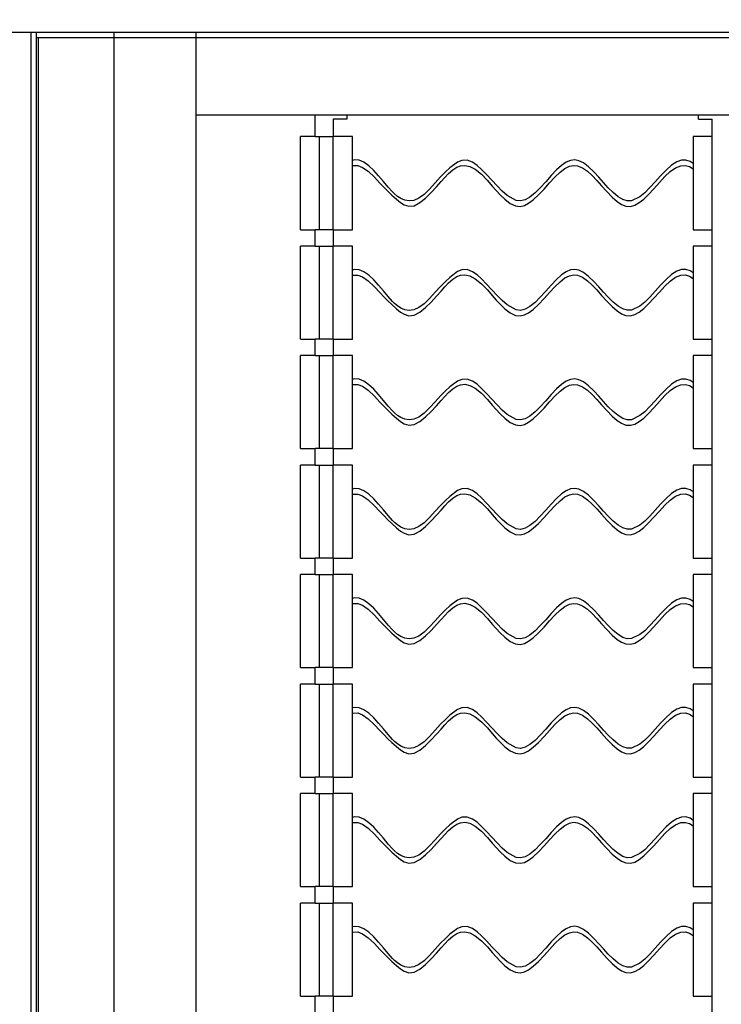
# Model space of a CAD drawing. Extents: x 16 to 259, y 76 to 192.
# Drawn here: x 213 to 219, y 124 to 133 of the extents above; entities that cross this region are included whole.
import ezdxf

# ---------------------------------------------------------------- set-up
doc = ezdxf.new("R2010")
doc.units = 0
doc.header["$LTSCALE"] = 4
doc.header["$MEASUREMENT"] = 0
doc.layers.get('0').update_dxf_attribs({"linetype": 'CONTINUOUS'})
doc.layers.get('Defpoints').update_dxf_attribs({"linetype": 'CONTINUOUS'})
doc.styles.get("Standard").update_dxf_attribs({"font": 'TXT.shx', "height": 1.6})
doc.dimstyles.new('MOD', dxfattribs={"dimscale": 1.5, "dimtxt": 1.2, "dimasz": 2, "dimexe": 0.75, "dimexo": 0.5, "dimgap": 0.09, "dimtad": 0, "dimtih": 1, "dimtoh": 1, "dimzin": 0, "dimdsep": 46, "dimtxsty": 'Standard', "dimcen": 0.09, "dimadec": 0, "dimazin": 0, "dimtfac": 1, "dimtofl": 0, "dimtmove": 0, "dimatfit": 3, "dimfxl": 0, "dimtolj": 1, "dimtzin": 0, "dimarcsym": 0})

# ---------------------------------------------------------------- blocks, each defined once
blk = doc.blocks.new('*D11')
at = {"color": 0, "lineweight": -2}
for p, q in [((212.8361, 133.8391), (212.8361, 143.1986)), ((229.7514, 133.8391), (229.7514, 143.1986)), ((215.8361, 142.0736), (226.7514, 142.0736)), ((229.7514, 142.0736), (238.0611, 142.0736))]:
    blk.add_line(p, q, dxfattribs=at)
at = {"color": 0}
for points in [[(215.8361, 142.5736), (215.8361, 141.5736), (212.8361, 142.0736)], [(226.7514, 142.5736), (226.7514, 141.5736), (229.7514, 142.0736)]]:
    blk.add_solid(points, dxfattribs=at)
at = {"layer": 'Defpoints', "color": 0}
for p in [(229.7514, 142.0736), (212.8361, 133.0891), (229.7514, 133.0891)]:
    blk.add_point(p, dxfattribs=at)
at = {"color": 0, "insert": (242.7294, 142.0736), "char_height": 1.6, "attachment_point": 5}
blk.add_mtext('\\A1;DIM "J"', dxfattribs=at)
blk = doc.blocks.new('*D15')
at = {"color": 0, "lineweight": -2}
for p, q in [((206.731, 138.9628), (206.731, 143.1986)), ((212.8361, 133.8889), (212.8361, 143.1986)), ((203.731, 142.0736), (197.108, 142.0736)), ((215.8361, 142.0736), (218.8361, 142.0736))]:
    blk.add_line(p, q, dxfattribs=at)
at = {"color": 0}
for points in [[(203.731, 142.5736), (203.731, 141.5736), (206.731, 142.0736)], [(215.8361, 142.5736), (215.8361, 141.5736), (212.8361, 142.0736)]]:
    blk.add_solid(points, dxfattribs=at)
at = {"layer": 'Defpoints', "color": 0}
for p in [(206.731, 142.0736), (206.731, 138.2128), (212.8361, 133.1389)]:
    blk.add_point(p, dxfattribs=at)
at = {"color": 0, "insert": (192.4397, 142.0736), "char_height": 1.6, "attachment_point": 5}
blk.add_mtext('\\A1;DIM "L"', dxfattribs=at)

msp = doc.modelspace()

# ---------------------------------------------------------------- linework, layer by layer
at = {"color": 7, "linetype": 'Continuous'}
for p, q in [((206.7577, 133.1389), (212.8361, 133.1389)), ((212.7863, 133.1389), (212.7863, 115.2451)), ((212.8361, 133.1389), (229.7514, 133.1389)), ((212.8361, 133.1389), (212.8361, 133.0891)), ((212.8361, 133.0891), (229.7514, 133.0891)), ((212.8361, 133.0891), (212.8361, 115.2451)), ((212.8591, 117.2381), (212.8591, 133.0891)), ((213.5544, 115.2444), (213.5544, 133.1345)), ((214.3103, 115.2444), (214.3103, 133.1345)), ((214.3103, 132.3785), (227.5308, 132.3785)), ((215.4039, 132.177), (215.4039, 132.3785)), ((215.6961, 132.3382), (215.5702, 132.3382)), ((215.5702, 132.3382), (215.5702, 132.177)), ((215.6961, 132.3785), (215.6961, 132.3382)), ((218.9315, 132.3382), (218.9315, 132.3785)), ((218.9315, 132.3382), (219.0575, 132.3382)), ((219.0575, 116.0406), (219.0575, 132.3382)), ((215.2678, 131.4253), (215.2678, 132.177)), ((215.4039, 132.177), (215.2678, 132.177)), ((215.4039, 132.177), (215.5702, 132.177)), ((215.4442, 131.3873), (215.4442, 132.177)), ((215.5702, 131.3873), (215.5702, 132.177)), ((215.7465, 132.177), (215.5702, 132.177)), ((215.7465, 131.4253), (215.7465, 132.177)), ((218.8811, 132.177), (218.8811, 131.3203)), ((219.0575, 132.177), (218.8811, 132.177)), ((215.2678, 131.3203), (215.2678, 131.4253)), ((215.4442, 131.3203), (215.4442, 131.3873)), ((215.5702, 131.3203), (215.5702, 131.3873)), ((215.7465, 131.3203), (215.7465, 131.4253)), ((215.2678, 131.3203), (215.4039, 131.3203)), ((215.5702, 131.3203), (215.4039, 131.3203)), ((215.4039, 131.1691), (215.4039, 131.3203)), ((215.5702, 131.3203), (215.7465, 131.3203)), ((215.5702, 131.3203), (215.5702, 131.1691)), ((218.8811, 131.3203), (219.0575, 131.3203)), ((215.4039, 131.1691), (215.2678, 131.1691)), ((215.2678, 130.4174), (215.2678, 131.1691)), ((215.4039, 131.1691), (215.5702, 131.1691)), ((215.4442, 130.3794), (215.4442, 131.1691)), ((215.7465, 131.1691), (215.5702, 131.1691)), ((215.5702, 130.3794), (215.5702, 131.1691)), ((215.7465, 130.4174), (215.7465, 131.1691)), ((219.0575, 131.1691), (218.8811, 131.1691)), ((218.8811, 131.1691), (218.8811, 130.3124)), ((215.2678, 130.3124), (215.2678, 130.4174)), ((215.4442, 130.3124), (215.4442, 130.3794)), ((215.5702, 130.3124), (215.5702, 130.3794)), ((215.7465, 130.3124), (215.7465, 130.4174)), ((215.2678, 130.3124), (215.4039, 130.3124)), ((215.5702, 130.3124), (215.4039, 130.3124)), ((215.4039, 130.1612), (215.4039, 130.3124)), ((215.5702, 130.3124), (215.7465, 130.3124)), ((215.5702, 130.3124), (215.5702, 130.1612)), ((218.8811, 130.3124), (219.0575, 130.3124)), ((215.2678, 129.4096), (215.2678, 130.1612)), ((215.4039, 130.1612), (215.2678, 130.1612)), ((215.4039, 130.1612), (215.5702, 130.1612)), ((215.4442, 129.3715), (215.4442, 130.1612)), ((215.5702, 129.3715), (215.5702, 130.1612)), ((215.7465, 130.1612), (215.5702, 130.1612)), ((215.7465, 129.4096), (215.7465, 130.1612)), ((218.8811, 130.1612), (218.8811, 129.3045)), ((219.0575, 130.1612), (218.8811, 130.1612)), ((215.2678, 129.3045), (215.2678, 129.4096)), ((215.4442, 129.3045), (215.4442, 129.3715)), ((215.5702, 129.3045), (215.5702, 129.3715)), ((215.7465, 129.3045), (215.7465, 129.4096)), ((215.2678, 129.3045), (215.4039, 129.3045)), ((215.5702, 129.3045), (215.4039, 129.3045)), ((215.4039, 129.1533), (215.4039, 129.3045)), ((215.5702, 129.3045), (215.7465, 129.3045)), ((215.5702, 129.3045), (215.5702, 129.1533)), ((218.8811, 129.3045), (219.0575, 129.3045)), ((215.2678, 128.4017), (215.2678, 129.1533)), ((215.4039, 129.1533), (215.2678, 129.1533)), ((215.4039, 129.1533), (215.5702, 129.1533)), ((215.4442, 128.3636), (215.4442, 129.1533)), ((215.5702, 128.3636), (215.5702, 129.1533)), ((215.7465, 129.1533), (215.5702, 129.1533)), ((215.7465, 128.4017), (215.7465, 129.1533)), ((218.8811, 129.1533), (218.8811, 128.2966)), ((219.0575, 129.1533), (218.8811, 129.1533)), ((215.2678, 128.2966), (215.2678, 128.4017)), ((215.4442, 128.2966), (215.4442, 128.3636)), ((215.5702, 128.2966), (215.5702, 128.3636)), ((215.7465, 128.2966), (215.7465, 128.4017)), ((215.2678, 128.2966), (215.4039, 128.2966)), ((215.5702, 128.2966), (215.4039, 128.2966)), ((215.4039, 128.1454), (215.4039, 128.2966)), ((215.5702, 128.2966), (215.7465, 128.2966)), ((215.5702, 128.2966), (215.5702, 128.1454)), ((218.8811, 128.2966), (219.0575, 128.2966)), ((215.2678, 127.3938), (215.2678, 128.1454)), ((215.4039, 128.1454), (215.2678, 128.1454)), ((215.4039, 128.1454), (215.5702, 128.1454)), ((215.4442, 127.3557), (215.4442, 128.1454)), ((215.5702, 127.3557), (215.5702, 128.1454)), ((215.7465, 128.1454), (215.5702, 128.1454)), ((215.7465, 127.3938), (215.7465, 128.1454)), ((218.8811, 128.1454), (218.8811, 127.2887)), ((219.0575, 128.1454), (218.8811, 128.1454)), ((215.2678, 127.2887), (215.2678, 127.3938)), ((215.4442, 127.2887), (215.4442, 127.3557)), ((215.5702, 127.2887), (215.5702, 127.3557)), ((215.7465, 127.2887), (215.7465, 127.3938)), ((215.2678, 127.2887), (215.4039, 127.2887)), ((215.5702, 127.2887), (215.4039, 127.2887)), ((215.4039, 127.1375), (215.4039, 127.2887)), ((215.5702, 127.2887), (215.7465, 127.2887)), ((215.5702, 127.2887), (215.5702, 127.1375)), ((218.8811, 127.2887), (219.0575, 127.2887)), ((215.4039, 127.1375), (215.2678, 127.1375)), ((215.2678, 126.3859), (215.2678, 127.1375)), ((215.4039, 127.1375), (215.5702, 127.1375)), ((215.4442, 126.3478), (215.4442, 127.1375)), ((215.5702, 126.3478), (215.5702, 127.1375)), ((215.7465, 127.1375), (215.5702, 127.1375)), ((215.7465, 126.3859), (215.7465, 127.1375)), ((218.8811, 127.1375), (218.8811, 126.2808)), ((219.0575, 127.1375), (218.8811, 127.1375)), ((215.2678, 126.2808), (215.2678, 126.3859)), ((215.7465, 126.2808), (215.7465, 126.3859)), ((215.2678, 126.2808), (215.4039, 126.2808)), ((215.5702, 126.2808), (215.4039, 126.2808)), ((215.4039, 126.1296), (215.4039, 126.2808)), ((215.4442, 126.2808), (215.4442, 126.3478)), ((215.5702, 126.2808), (215.5702, 126.3478)), ((215.5702, 126.2808), (215.7465, 126.2808)), ((215.5702, 126.2808), (215.5702, 126.1296)), ((218.8811, 126.2808), (219.0575, 126.2808)), ((215.4039, 126.1296), (215.2678, 126.1296)), ((215.2678, 125.378), (215.2678, 126.1296)), ((215.4039, 126.1296), (215.5702, 126.1296)), ((215.4442, 125.34), (215.4442, 126.1296)), ((215.7465, 126.1296), (215.5702, 126.1296)), ((215.5702, 125.34), (215.5702, 126.1296)), ((215.7465, 125.378), (215.7465, 126.1296)), ((219.0575, 126.1296), (218.8811, 126.1296)), ((218.8811, 126.1296), (218.8811, 125.2729)), ((215.2678, 125.2729), (215.2678, 125.378)), ((215.7465, 125.2729), (215.7465, 125.378)), ((215.2678, 125.2729), (215.4039, 125.2729)), ((215.5702, 125.2729), (215.4039, 125.2729)), ((215.4039, 125.1217), (215.4039, 125.2729)), ((215.4442, 125.2729), (215.4442, 125.34)), ((215.5702, 125.2729), (215.5702, 125.34)), ((215.5702, 125.2729), (215.7465, 125.2729)), ((215.5702, 125.2729), (215.5702, 125.1217)), ((218.8811, 125.2729), (219.0575, 125.2729)), ((215.4039, 125.1217), (215.2678, 125.1217)), ((215.2678, 124.3701), (215.2678, 125.1217)), ((215.4039, 125.1217), (215.5702, 125.1217)), ((215.4442, 124.3321), (215.4442, 125.1217)), ((215.7465, 125.1217), (215.5702, 125.1217)), ((215.5702, 124.3321), (215.5702, 125.1217)), ((215.7465, 124.3701), (215.7465, 125.1217)), ((219.0575, 125.1217), (218.8811, 125.1217)), ((218.8811, 125.1217), (218.8811, 124.265)), ((215.2678, 124.265), (215.2678, 124.3701)), ((215.7465, 124.265), (215.7465, 124.3701)), ((215.4442, 124.265), (215.4442, 124.3321)), ((215.5702, 124.265), (215.5702, 124.3321)), ((215.2678, 124.265), (215.4039, 124.265)), ((215.5702, 124.265), (215.4039, 124.265)), ((215.4039, 124.1138), (215.4039, 124.265)), ((215.5702, 124.265), (215.7465, 124.265)), ((215.5702, 124.265), (215.5702, 124.1138)), ((218.8811, 124.265), (219.0575, 124.265))]:
    msp.add_line(p, q, dxfattribs=at)
at = {"color": 7, "linetype": 'Continuous', "flags": 128}
for points in [[(218.8811, 131.93), (218.8537, 131.9488), (218.8151, 131.9611), (218.7741, 131.9608), (218.73, 131.9452), (218.6825, 131.9142), (218.6321, 131.8692), (218.5816, 131.8163), (218.532, 131.7609), (218.4833, 131.7074), (218.4359, 131.6602), (218.3922, 131.6241), (218.3148, 131.5872), (218.2755, 131.5859), (218.2341, 131.5984), (218.1905, 131.6242), (218.1449, 131.6621), (218.1002, 131.7068), (218.0571, 131.754), (218.0141, 131.8023), (217.9682, 131.8518), (217.9195, 131.8986), (217.8719, 131.9345), (217.8295, 131.9553), (217.7917, 131.9627), (217.7534, 131.9578), (217.7135, 131.9408), (217.6709, 131.9115), (217.6249, 131.8703), (217.5756, 131.8186), (217.5247, 131.7616), (217.475, 131.7068), (217.4267, 131.6585), (217.3796, 131.6202), (217.3347, 131.5952), (217.2923, 131.585), (217.2526, 131.5894), (217.1698, 131.6356), (217.1247, 131.6756), (217.0782, 131.7233), (217.0305, 131.775), (216.9817, 131.8275), (216.9355, 131.8746), (216.8932, 131.9124), (216.8518, 131.9416), (216.8031, 131.9607), (216.7518, 131.9581), (216.7147, 131.9419), (216.6429, 131.8892), (216.6021, 131.8515), (216.558, 131.8063), (216.5093, 131.7524), (216.457, 131.6947), (216.4064, 131.6456), (216.3581, 131.6104), (216.3123, 131.5904), (216.2691, 131.5848), (216.23, 131.5908), (216.1926, 131.606), (216.1604, 131.6264), (216.1329, 131.6492), (216.1139, 131.6678), (216.0744, 131.7121), (216.031, 131.7648), (215.987, 131.8175), (215.9423, 131.8665), (215.8971, 131.9088), (215.8521, 131.9405), (215.8079, 131.959), (215.7642, 131.9621), (215.7465, 131.9567)], [(215.7465, 131.9075), (215.753, 131.91), (215.795, 131.9107), (215.8401, 131.8941), (215.8916, 131.8578), (215.9492, 131.803), (216, 131.749), (216.0379, 131.7085), (216.0718, 131.6743), (216.1092, 131.6383), (216.1506, 131.6008), (216.189, 131.5701), (216.2232, 131.549), (216.2653, 131.5353), (216.3154, 131.5414), (216.3674, 131.5695), (216.4194, 131.6118), (216.4712, 131.6624), (216.5208, 131.716), (216.5622, 131.7631), (216.5954, 131.8007), (216.6307, 131.8377), (216.67, 131.872), (216.7071, 131.8959), (216.741, 131.9086), (216.7807, 131.9125), (216.8261, 131.9028), (216.8771, 131.8762), (216.9336, 131.8301), (216.9884, 131.773), (217.0336, 131.7212), (217.0693, 131.6803), (217.1046, 131.6419), (217.1479, 131.6001), (217.1987, 131.5617), (217.2479, 131.5393), (217.2913, 131.5348), (217.329, 131.5435), (217.3674, 131.5629), (217.4106, 131.5949), (217.4586, 131.6399), (217.5094, 131.6942), (217.5594, 131.7502), (217.6086, 131.8032), (217.657, 131.8493), (217.7023, 131.8836), (217.7432, 131.9041), (217.7799, 131.9121), (217.819, 131.9082), (217.8629, 131.8896), (217.9084, 131.8576), (217.9522, 131.8177), (217.9946, 131.7734), (218.0392, 131.7237), (218.0868, 131.6708), (218.1361, 131.6201), (218.1816, 131.5805), (218.2228, 131.5536), (218.2626, 131.538), (218.3037, 131.5351), (218.3451, 131.5463), (218.386, 131.5693), (218.4274, 131.6021), (218.472, 131.6452), (218.52, 131.6972), (218.5709, 131.7543), (218.6216, 131.8087), (218.6714, 131.8552), (218.7203, 131.8898), (218.7674, 131.9091), (218.8099, 131.9115), (218.8477, 131.901), (218.8811, 131.8794)], [(218.8811, 130.9222), (218.8537, 130.9409), (218.8151, 130.9532), (218.7741, 130.9529), (218.73, 130.9373), (218.6825, 130.9063), (218.6321, 130.8613), (218.5816, 130.8084), (218.532, 130.753), (218.4833, 130.6995), (218.4359, 130.6523), (218.3922, 130.6162), (218.3148, 130.5793), (218.2755, 130.578), (218.2341, 130.5905), (218.1905, 130.6163), (218.1449, 130.6542), (218.1002, 130.6989), (218.0571, 130.7461), (218.0141, 130.7944), (217.9682, 130.8439), (217.9195, 130.8907), (217.8719, 130.9266), (217.8295, 130.9474), (217.7917, 130.9548), (217.7534, 130.9499), (217.7135, 130.9329), (217.6709, 130.9036), (217.6249, 130.8624), (217.5756, 130.8107), (217.5247, 130.7537), (217.475, 130.6989), (217.4267, 130.6506), (217.3796, 130.6123), (217.3347, 130.5874), (217.2923, 130.5772), (217.2526, 130.5815), (217.1698, 130.6277), (217.1247, 130.6677), (217.0782, 130.7154), (217.0305, 130.7671), (216.9817, 130.8197), (216.9355, 130.8667), (216.8932, 130.9045), (216.8518, 130.9337), (216.8031, 130.9528), (216.7518, 130.9502), (216.7147, 130.934), (216.6429, 130.8813), (216.6021, 130.8437), (216.558, 130.7985), (216.5093, 130.7445), (216.457, 130.6868), (216.4064, 130.6377), (216.3581, 130.6025), (216.3123, 130.5826), (216.2691, 130.5769), (216.23, 130.5829), (216.1926, 130.5981), (216.1604, 130.6185), (216.1329, 130.6414), (216.1139, 130.6599), (216.0744, 130.7042), (216.031, 130.7569), (215.987, 130.8096), (215.9423, 130.8587), (215.8971, 130.9009), (215.8521, 130.9326), (215.8079, 130.9511), (215.7642, 130.9542), (215.7465, 130.9488)], [(215.7465, 130.8997), (215.753, 130.9021), (215.795, 130.9028), (215.8401, 130.8862), (215.8916, 130.8499), (215.9492, 130.7951), (216, 130.7411), (216.0379, 130.7006), (216.0718, 130.6664), (216.1092, 130.6304), (216.1506, 130.5929), (216.189, 130.5622), (216.2232, 130.5412), (216.2653, 130.5274), (216.3154, 130.5335), (216.3674, 130.5616), (216.4194, 130.6039), (216.4712, 130.6545), (216.5208, 130.7081), (216.5622, 130.7552), (216.5954, 130.7928), (216.6307, 130.8298), (216.67, 130.8641), (216.7071, 130.888), (216.741, 130.9007), (216.7807, 130.9046), (216.8261, 130.895), (216.8771, 130.8683), (216.9336, 130.8222), (216.9884, 130.7652), (217.0336, 130.7133), (217.0693, 130.6724), (217.1046, 130.634), (217.1479, 130.5922), (217.1987, 130.5538), (217.2479, 130.5314), (217.2913, 130.5269), (217.329, 130.5356), (217.3674, 130.555), (217.4106, 130.587), (217.4586, 130.632), (217.5094, 130.6863), (217.5594, 130.7423), (217.6086, 130.7953), (217.657, 130.8414), (217.7023, 130.8757), (217.7432, 130.8962), (217.7799, 130.9042), (217.819, 130.9003), (217.8629, 130.8817), (217.9084, 130.8497), (217.9522, 130.8098), (217.9946, 130.7655), (218.0392, 130.7158), (218.0868, 130.6629), (218.1361, 130.6122), (218.1816, 130.5727), (218.2228, 130.5457), (218.2626, 130.5301), (218.3037, 130.5272), (218.3451, 130.5384), (218.386, 130.5614), (218.4274, 130.5942), (218.472, 130.6373), (218.52, 130.6893), (218.5709, 130.7464), (218.6216, 130.8008), (218.6714, 130.8473), (218.7203, 130.882), (218.7674, 130.9012), (218.8099, 130.9036), (218.8477, 130.8931), (218.8811, 130.8715)], [(218.8811, 129.9143), (218.8537, 129.933), (218.8151, 129.9453), (218.7741, 129.945), (218.73, 129.9294), (218.6825, 129.8984), (218.6321, 129.8534), (218.5816, 129.8005), (218.532, 129.7451), (218.4833, 129.6916), (218.4359, 129.6444), (218.3922, 129.6083), (218.3148, 129.5714), (218.2755, 129.5701), (218.2341, 129.5826), (218.1905, 129.6084), (218.1449, 129.6463), (218.1002, 129.691), (218.0571, 129.7382), (218.0141, 129.7865), (217.9682, 129.836), (217.9195, 129.8828), (217.8719, 129.9187), (217.8295, 129.9395), (217.7917, 129.9469), (217.7534, 129.9421), (217.7135, 129.925), (217.6709, 129.8958), (217.6249, 129.8545), (217.5756, 129.8028), (217.5247, 129.7458), (217.475, 129.691), (217.4267, 129.6427), (217.3796, 129.6044), (217.3347, 129.5795), (217.2923, 129.5693), (217.2526, 129.5736), (217.1698, 129.6198), (217.1247, 129.6598), (217.0782, 129.7075), (217.0305, 129.7592), (216.9817, 129.8118), (216.9355, 129.8588), (216.8932, 129.8967), (216.8518, 129.9258), (216.8031, 129.9449), (216.7518, 129.9423), (216.7147, 129.9261), (216.6429, 129.8734), (216.6021, 129.8358), (216.558, 129.7906), (216.5093, 129.7366), (216.457, 129.6789), (216.4064, 129.6298), (216.3581, 129.5946), (216.3123, 129.5747), (216.2691, 129.569), (216.23, 129.575), (216.1926, 129.5902), (216.1604, 129.6106), (216.1329, 129.6335), (216.1139, 129.652), (216.0744, 129.6963), (216.031, 129.749), (215.987, 129.8017), (215.9423, 129.8508), (215.8971, 129.893), (215.8521, 129.9247), (215.8079, 129.9432), (215.7642, 129.9463), (215.7465, 129.9409)], [(215.7465, 129.8918), (215.753, 129.8942), (215.795, 129.8949), (215.8401, 129.8783), (215.8916, 129.8421), (215.9492, 129.7872), (216, 129.7332), (216.0379, 129.6927), (216.0718, 129.6585), (216.1092, 129.6225), (216.1506, 129.585), (216.189, 129.5543), (216.2232, 129.5333), (216.2653, 129.5195), (216.3154, 129.5256), (216.3674, 129.5538), (216.4194, 129.596), (216.4712, 129.6466), (216.5208, 129.7002), (216.5622, 129.7473), (216.5954, 129.7849), (216.6307, 129.8219), (216.67, 129.8562), (216.7071, 129.8801), (216.741, 129.8928), (216.7807, 129.8967), (216.8261, 129.8871), (216.8771, 129.8604), (216.9336, 129.8143), (216.9884, 129.7573), (217.0336, 129.7054), (217.0693, 129.6645), (217.1046, 129.6261), (217.1479, 129.5843), (217.1987, 129.5459), (217.2479, 129.5235), (217.2913, 129.519), (217.329, 129.5277), (217.3674, 129.5471), (217.4106, 129.5791), (217.4586, 129.6241), (217.5094, 129.6784), (217.5594, 129.7344), (217.6086, 129.7874), (217.657, 129.8335), (217.7023, 129.8678), (217.7432, 129.8883), (217.7799, 129.8963), (217.819, 129.8924), (217.8629, 129.8738), (217.9084, 129.8418), (217.9522, 129.8019), (217.9946, 129.7576), (218.0392, 129.7079), (218.0868, 129.655), (218.1361, 129.6043), (218.1816, 129.5648), (218.2228, 129.5378), (218.2626, 129.5222), (218.3037, 129.5193), (218.3451, 129.5305), (218.386, 129.5535), (218.4274, 129.5863), (218.472, 129.6294), (218.52, 129.6814), (218.5709, 129.7385), (218.6216, 129.7929), (218.6714, 129.8394), (218.7203, 129.8741), (218.7674, 129.8933), (218.8099, 129.8957), (218.8477, 129.8852), (218.8811, 129.8636)], [(218.8811, 128.9064), (218.8537, 128.9251), (218.8151, 128.9374), (218.7741, 128.9371), (218.73, 128.9215), (218.6825, 128.8905), (218.6321, 128.8455), (218.5816, 128.7926), (218.532, 128.7372), (218.4833, 128.6837), (218.4359, 128.6365), (218.3922, 128.6004), (218.3148, 128.5635), (218.2755, 128.5623), (218.2341, 128.5747), (218.1905, 128.6005), (218.1449, 128.6384), (218.1002, 128.6831), (218.0571, 128.7303), (218.0141, 128.7786), (217.9682, 128.8282), (217.9195, 128.8749), (217.8719, 128.9108), (217.8295, 128.9316), (217.7917, 128.939), (217.7534, 128.9342), (217.7135, 128.9171), (217.6709, 128.8879), (217.6249, 128.8466), (217.5756, 128.7949), (217.5247, 128.7379), (217.475, 128.6831), (217.4267, 128.6348), (217.3796, 128.5966), (217.3347, 128.5716), (217.2923, 128.5614), (217.2526, 128.5657), (217.1698, 128.6119), (217.1247, 128.6519), (217.0782, 128.6996), (217.0305, 128.7513), (216.9817, 128.8039), (216.9355, 128.8509), (216.8932, 128.8888), (216.8518, 128.9179), (216.8031, 128.9371), (216.7518, 128.9344), (216.7147, 128.9182), (216.6429, 128.8655), (216.6021, 128.8279), (216.558, 128.7827), (216.5093, 128.7287), (216.457, 128.671), (216.4064, 128.6219), (216.3581, 128.5867), (216.3123, 128.5668), (216.2691, 128.5611), (216.23, 128.5672), (216.1926, 128.5823), (216.1604, 128.6027), (216.1329, 128.6256), (216.1139, 128.6441), (216.0744, 128.6884), (216.031, 128.7412), (215.987, 128.7938), (215.9423, 128.8429), (215.8971, 128.8851), (215.8521, 128.9168), (215.8079, 128.9353), (215.7642, 128.9384), (215.7465, 128.933)], [(215.7465, 128.8839), (215.753, 128.8863), (215.795, 128.887), (215.8401, 128.8704), (215.8916, 128.8342), (215.9492, 128.7793), (216, 128.7253), (216.0379, 128.6849), (216.0718, 128.6506), (216.1092, 128.6146), (216.1506, 128.5771), (216.189, 128.5464), (216.2232, 128.5254), (216.2653, 128.5116), (216.3154, 128.5177), (216.3674, 128.5459), (216.4194, 128.5881), (216.4712, 128.6387), (216.5208, 128.6923), (216.5622, 128.7394), (216.5954, 128.777), (216.6307, 128.814), (216.67, 128.8483), (216.7071, 128.8722), (216.741, 128.8849), (216.7807, 128.8888), (216.8261, 128.8792), (216.8771, 128.8526), (216.9336, 128.8065), (216.9884, 128.7494), (217.0336, 128.6975), (217.0693, 128.6566), (217.1046, 128.6182), (217.1479, 128.5764), (217.1987, 128.538), (217.2479, 128.5156), (217.2913, 128.5111), (217.329, 128.5198), (217.3674, 128.5392), (217.4106, 128.5712), (217.4586, 128.6162), (217.5094, 128.6706), (217.5594, 128.7265), (217.6086, 128.7795), (217.657, 128.8256), (217.7023, 128.8599), (217.7432, 128.8804), (217.7799, 128.8884), (217.819, 128.8845), (217.8629, 128.8659), (217.9084, 128.8339), (217.9522, 128.7941), (217.9946, 128.7497), (218.0392, 128.7), (218.0868, 128.6471), (218.1361, 128.5964), (218.1816, 128.5569), (218.2228, 128.5299), (218.2626, 128.5143), (218.3037, 128.5114), (218.3451, 128.5227), (218.386, 128.5456), (218.4274, 128.5784), (218.472, 128.6215), (218.52, 128.6735), (218.5709, 128.7306), (218.6216, 128.785), (218.6714, 128.8315), (218.7203, 128.8662), (218.7674, 128.8854), (218.8099, 128.8878), (218.8477, 128.8773), (218.8811, 128.8557)], [(218.8811, 127.8985), (218.8537, 127.9172), (218.8151, 127.9295), (218.7741, 127.9292), (218.73, 127.9136), (218.6825, 127.8826), (218.6321, 127.8376), (218.5816, 127.7847), (218.532, 127.7293), (218.4833, 127.6758), (218.4359, 127.6286), (218.3922, 127.5925), (218.3148, 127.5556), (218.2755, 127.5544), (218.2341, 127.5668), (218.1905, 127.5927), (218.1449, 127.6305), (218.1002, 127.6752), (218.0571, 127.7224), (218.0141, 127.7707), (217.9682, 127.8203), (217.9195, 127.867), (217.8719, 127.9029), (217.8295, 127.9237), (217.7917, 127.9311), (217.7534, 127.9263), (217.7135, 127.9092), (217.6709, 127.88), (217.6249, 127.8387), (217.5756, 127.787), (217.5247, 127.73), (217.475, 127.6752), (217.4267, 127.6269), (217.3796, 127.5887), (217.3347, 127.5637), (217.2923, 127.5535), (217.2526, 127.5578), (217.1698, 127.604), (217.1247, 127.6441), (217.0782, 127.6917), (217.0305, 127.7434), (216.9817, 127.796), (216.9355, 127.843), (216.8932, 127.8809), (216.8518, 127.91), (216.8031, 127.9292), (216.7518, 127.9266), (216.7147, 127.9103), (216.6429, 127.8576), (216.6021, 127.82), (216.558, 127.7748), (216.5093, 127.7208), (216.457, 127.6631), (216.4064, 127.614), (216.3581, 127.5788), (216.3123, 127.5589), (216.2691, 127.5532), (216.23, 127.5593), (216.1926, 127.5744), (216.1604, 127.5948), (216.1329, 127.6177), (216.1139, 127.6363), (216.0744, 127.6806), (216.031, 127.7333), (215.987, 127.7859), (215.9423, 127.835), (215.8971, 127.8772), (215.8521, 127.9089), (215.8079, 127.9274), (215.7642, 127.9305), (215.7465, 127.9251)], [(215.7465, 127.876), (215.753, 127.8785), (215.795, 127.8791), (215.8401, 127.8625), (215.8916, 127.8263), (215.9492, 127.7714), (216, 127.7174), (216.0379, 127.677), (216.0718, 127.6427), (216.1092, 127.6067), (216.1506, 127.5692), (216.189, 127.5385), (216.2232, 127.5175), (216.2653, 127.5037), (216.3154, 127.5098), (216.3674, 127.538), (216.4194, 127.5802), (216.4712, 127.6308), (216.5208, 127.6844), (216.5622, 127.7315), (216.5954, 127.7691), (216.6307, 127.8061), (216.67, 127.8405), (216.7071, 127.8643), (216.741, 127.877), (216.7807, 127.8809), (216.8261, 127.8713), (216.8771, 127.8447), (216.9336, 127.7986), (216.9884, 127.7415), (217.0336, 127.6896), (217.0693, 127.6487), (217.1046, 127.6103), (217.1479, 127.5685), (217.1987, 127.5301), (217.2479, 127.5077), (217.2913, 127.5032), (217.329, 127.5119), (217.3674, 127.5313), (217.4106, 127.5633), (217.4586, 127.6083), (217.5094, 127.6627), (217.5594, 127.7186), (217.6086, 127.7716), (217.657, 127.8177), (217.7023, 127.852), (217.7432, 127.8725), (217.7799, 127.8806), (217.819, 127.8766), (217.8629, 127.858), (217.9084, 127.826), (217.9522, 127.7862), (217.9946, 127.7418), (218.0392, 127.6921), (218.0868, 127.6392), (218.1361, 127.5885), (218.1816, 127.549), (218.2228, 127.5221), (218.2626, 127.5064), (218.3037, 127.5035), (218.3451, 127.5148), (218.386, 127.5377), (218.4274, 127.5705), (218.472, 127.6136), (218.52, 127.6656), (218.5709, 127.7227), (218.6216, 127.7771), (218.6714, 127.8236), (218.7203, 127.8583), (218.7674, 127.8775), (218.8099, 127.8799), (218.8477, 127.8694), (218.8811, 127.8478)], [(218.8811, 126.8906), (218.8537, 126.9093), (218.8151, 126.9216), (218.7741, 126.9213), (218.73, 126.9057), (218.6825, 126.8747), (218.6321, 126.8297), (218.5816, 126.7768), (218.532, 126.7214), (218.4833, 126.6679), (218.4359, 126.6207), (218.3922, 126.5846), (218.3148, 126.5477), (218.2755, 126.5465), (218.2341, 126.5589), (218.1905, 126.5848), (218.1449, 126.6226), (218.1002, 126.6673), (218.0571, 126.7145), (218.0141, 126.7628), (217.9682, 126.8124), (217.9195, 126.8591), (217.8719, 126.895), (217.8295, 126.9158), (217.7917, 126.9232), (217.7534, 126.9184), (217.7135, 126.9013), (217.6709, 126.8721), (217.6249, 126.8308), (217.5756, 126.7791), (217.5247, 126.7221), (217.475, 126.6673), (217.4267, 126.619), (217.3796, 126.5808), (217.3347, 126.5558), (217.2923, 126.5456), (217.2526, 126.5499), (217.1698, 126.5961), (217.1247, 126.6362), (217.0782, 126.6838), (217.0305, 126.7355), (216.9817, 126.7881), (216.9355, 126.8351), (216.8932, 126.873), (216.8518, 126.9021), (216.8031, 126.9213), (216.7518, 126.9187), (216.7147, 126.9024), (216.6429, 126.8497), (216.6021, 126.8121), (216.558, 126.7669), (216.5093, 126.7129), (216.457, 126.6552), (216.4064, 126.6061), (216.3581, 126.5709), (216.3123, 126.551), (216.2691, 126.5453), (216.23, 126.5514), (216.1926, 126.5665), (216.1604, 126.5869), (216.1329, 126.6098), (216.1139, 126.6284), (216.0744, 126.6727), (216.031, 126.7254), (215.987, 126.778), (215.9423, 126.8271), (215.8971, 126.8693), (215.8521, 126.901), (215.8079, 126.9196), (215.7642, 126.9226), (215.7465, 126.9172)], [(215.7465, 126.8681), (215.753, 126.8706), (215.795, 126.8712), (215.8401, 126.8546), (215.8916, 126.8184), (215.9492, 126.7635), (216, 126.7095), (216.0379, 126.6691), (216.0718, 126.6348), (216.1092, 126.5988), (216.1506, 126.5613), (216.189, 126.5306), (216.2232, 126.5096), (216.2653, 126.4958), (216.3154, 126.5019), (216.3674, 126.5301), (216.4194, 126.5723), (216.4712, 126.6229), (216.5208, 126.6765), (216.5622, 126.7236), (216.5954, 126.7612), (216.6307, 126.7982), (216.67, 126.8326), (216.7071, 126.8564), (216.741, 126.8691), (216.7807, 126.873), (216.8261, 126.8634), (216.8771, 126.8368), (216.9336, 126.7907), (216.9884, 126.7336), (217.0336, 126.6817), (217.0693, 126.6408), (217.1046, 126.6024), (217.1479, 126.5606), (217.1987, 126.5222), (217.2479, 126.4999), (217.2913, 126.4953), (217.329, 126.504), (217.3674, 126.5234), (217.4106, 126.5554), (217.4586, 126.6004), (217.5094, 126.6548), (217.5594, 126.7107), (217.6086, 126.7637), (217.657, 126.8098), (217.7023, 126.8441), (217.7432, 126.8646), (217.7799, 126.8727), (217.819, 126.8687), (217.8629, 126.8501), (217.9084, 126.8181), (217.9522, 126.7783), (217.9946, 126.7339), (218.0392, 126.6842), (218.0868, 126.6313), (218.1361, 126.5806), (218.1816, 126.5411), (218.2228, 126.5142), (218.2626, 126.4986), (218.3037, 126.4956), (218.3451, 126.5069), (218.386, 126.5298), (218.4274, 126.5626), (218.472, 126.6057), (218.52, 126.6577), (218.5709, 126.7148), (218.6216, 126.7692), (218.6714, 126.8157), (218.7203, 126.8504), (218.7674, 126.8696), (218.8099, 126.872), (218.8477, 126.8615), (218.8811, 126.8399)], [(218.8811, 125.8827), (218.8537, 125.9015), (218.8151, 125.9137), (218.7741, 125.9134), (218.73, 125.8978), (218.6825, 125.8668), (218.6321, 125.8218), (218.5816, 125.7689), (218.532, 125.7135), (218.4833, 125.66), (218.4359, 125.6128), (218.3922, 125.5768), (218.3148, 125.5398), (218.2755, 125.5386), (218.2341, 125.551), (218.1905, 125.5769), (218.1449, 125.6147), (218.1002, 125.6594), (218.0571, 125.7067), (218.0141, 125.7549), (217.9682, 125.8045), (217.9195, 125.8513), (217.8719, 125.8871), (217.8295, 125.908), (217.7917, 125.9153), (217.7534, 125.9105), (217.7135, 125.8934), (217.6709, 125.8642), (217.6249, 125.8229), (217.5756, 125.7712), (217.5247, 125.7142), (217.475, 125.6594), (217.4267, 125.6111), (217.3796, 125.5729), (217.3347, 125.5479), (217.2923, 125.5377), (217.2526, 125.542), (217.1698, 125.5883), (217.1247, 125.6283), (217.0782, 125.6759), (217.0305, 125.7276), (216.9817, 125.7802), (216.9355, 125.8273), (216.8932, 125.8651), (216.8518, 125.8942), (216.8031, 125.9134), (216.7518, 125.9108), (216.7147, 125.8945), (216.6429, 125.8418), (216.6021, 125.8042), (216.558, 125.759), (216.5093, 125.705), (216.457, 125.6473), (216.4064, 125.5982), (216.3581, 125.563), (216.3123, 125.5431), (216.2691, 125.5374), (216.23, 125.5435), (216.1926, 125.5586), (216.1604, 125.579), (216.1329, 125.6019), (216.1139, 125.6205), (216.0744, 125.6648), (216.031, 125.7175), (215.987, 125.7702), (215.9423, 125.8192), (215.8971, 125.8614), (215.8521, 125.8931), (215.8079, 125.9117), (215.7642, 125.9147), (215.7465, 125.9093)], [(215.7465, 125.8602), (215.753, 125.8627), (215.795, 125.8633), (215.8401, 125.8467), (215.8916, 125.8105), (215.9492, 125.7557), (216, 125.7016), (216.0379, 125.6612), (216.0718, 125.6269), (216.1092, 125.5909), (216.1506, 125.5534), (216.189, 125.5227), (216.2232, 125.5017), (216.2653, 125.4879), (216.3154, 125.494), (216.3674, 125.5222), (216.4194, 125.5644), (216.4712, 125.615), (216.5208, 125.6686), (216.5622, 125.7158), (216.5954, 125.7533), (216.6307, 125.7903), (216.67, 125.8247), (216.7071, 125.8485), (216.741, 125.8612), (216.7807, 125.8651), (216.8261, 125.8555), (216.8771, 125.8289), (216.9336, 125.7828), (216.9884, 125.7257), (217.0336, 125.6738), (217.0693, 125.6329), (217.1046, 125.5945), (217.1479, 125.5527), (217.1987, 125.5143), (217.2479, 125.492), (217.2913, 125.4874), (217.329, 125.4961), (217.3674, 125.5155), (217.4106, 125.5475), (217.4586, 125.5925), (217.5094, 125.6469), (217.5594, 125.7028), (217.6086, 125.7558), (217.657, 125.8019), (217.7023, 125.8362), (217.7432, 125.8567), (217.7799, 125.8648), (217.819, 125.8608), (217.8629, 125.8422), (217.9084, 125.8102), (217.9522, 125.7704), (217.9946, 125.726), (218.0392, 125.6763), (218.0868, 125.6234), (218.1361, 125.5727), (218.1816, 125.5332), (218.2228, 125.5063), (218.2626, 125.4907), (218.3037, 125.4877), (218.3451, 125.499), (218.386, 125.5219), (218.4274, 125.5547), (218.472, 125.5979), (218.52, 125.6498), (218.5709, 125.707), (218.6216, 125.7613), (218.6714, 125.8078), (218.7203, 125.8425), (218.7674, 125.8617), (218.8099, 125.8641), (218.8477, 125.8536), (218.8811, 125.832)], [(218.8811, 124.8748), (218.8537, 124.8936), (218.8151, 124.9059), (218.7741, 124.9055), (218.73, 124.8899), (218.6825, 124.8589), (218.6321, 124.814), (218.5816, 124.761), (218.532, 124.7056), (218.4833, 124.6521), (218.4359, 124.6049), (218.3922, 124.5689), (218.3148, 124.5319), (218.2755, 124.5307), (218.2341, 124.5431), (218.1905, 124.569), (218.1449, 124.6068), (218.1002, 124.6516), (218.0571, 124.6988), (218.0141, 124.747), (217.9682, 124.7966), (217.9195, 124.8434), (217.8719, 124.8793), (217.8295, 124.9001), (217.7917, 124.9075), (217.7534, 124.9026), (217.7135, 124.8855), (217.6709, 124.8563), (217.6249, 124.815), (217.5756, 124.7633), (217.5247, 124.7063), (217.475, 124.6515), (217.4267, 124.6032), (217.3796, 124.565), (217.3347, 124.54), (217.2923, 124.5298), (217.2526, 124.5341), (217.1698, 124.5804), (217.1247, 124.6204), (217.0782, 124.668), (217.0305, 124.7197), (216.9817, 124.7723), (216.9355, 124.8194), (216.8932, 124.8572), (216.8518, 124.8863), (216.8031, 124.9055), (216.7518, 124.9029), (216.7147, 124.8866), (216.6429, 124.8339), (216.6021, 124.7963), (216.558, 124.7511), (216.5093, 124.6972), (216.457, 124.6394), (216.4064, 124.5903), (216.3581, 124.5551), (216.3123, 124.5352), (216.2691, 124.5295), (216.23, 124.5356), (216.1926, 124.5507), (216.1604, 124.5712), (216.1329, 124.594), (216.1139, 124.6126), (216.0744, 124.6569), (216.031, 124.7096), (215.987, 124.7623), (215.9423, 124.8113), (215.8971, 124.8535), (215.8521, 124.8852), (215.8079, 124.9038), (215.7642, 124.9068), (215.7465, 124.9014)], [(215.7465, 124.8523), (215.753, 124.8548), (215.795, 124.8554), (215.8401, 124.8388), (215.8916, 124.8026), (215.9492, 124.7478), (216, 124.6937), (216.0379, 124.6533), (216.0718, 124.619), (216.1092, 124.583), (216.1506, 124.5455), (216.189, 124.5149), (216.2232, 124.4938), (216.2653, 124.48), (216.3154, 124.4861), (216.3674, 124.5143), (216.4194, 124.5565), (216.4712, 124.6072), (216.5208, 124.6607), (216.5622, 124.7079), (216.5954, 124.7454), (216.6307, 124.7824), (216.67, 124.8168), (216.7071, 124.8406), (216.741, 124.8534), (216.7807, 124.8572), (216.8261, 124.8476), (216.8771, 124.821), (216.9336, 124.7749), (216.9884, 124.7178), (217.0336, 124.6659), (217.0693, 124.625), (217.1046, 124.5866), (217.1479, 124.5448), (217.1987, 124.5064), (217.2479, 124.4841), (217.2913, 124.4796), (217.329, 124.4883), (217.3674, 124.5076), (217.4106, 124.5396), (217.4586, 124.5847), (217.5094, 124.639), (217.5594, 124.6949), (217.6086, 124.7479), (217.657, 124.794), (217.7023, 124.8283), (217.7432, 124.8488), (217.7799, 124.8569), (217.819, 124.8529), (217.8629, 124.8343), (217.9084, 124.8024), (217.9522, 124.7625), (217.9946, 124.7181), (218.0392, 124.6685), (218.0868, 124.6155), (218.1361, 124.5649), (218.1816, 124.5253), (218.2228, 124.4984), (218.2626, 124.4828), (218.3037, 124.4798), (218.3451, 124.4911), (218.386, 124.5141), (218.4274, 124.5468), (218.472, 124.59), (218.52, 124.6419), (218.5709, 124.6991), (218.6216, 124.7534), (218.6714, 124.7999), (218.7203, 124.8346), (218.7674, 124.8538), (218.8099, 124.8562), (218.8477, 124.8457), (218.8811, 124.8241)]]:
    msp.add_lwpolyline(points, dxfattribs=at)

# ---------------------------------------------------------------- dimensions: what is measured, and where the dimension line sits
for base, p1, p2, text, picture, middle in [((206.731, 142.0736), (212.8361, 133.1389), (206.731, 138.2128), 'DIM "L"', '*D15', (192.4397, 142.0736)), ((229.7514, 142.0736), (212.8361, 133.0891), (229.7514, 133.0891), 'DIM "J"', '*D11', (242.7294, 142.0736))]:
    dim = msp.add_linear_dim(base=base, p1=p1, p2=p2, text=text, dimstyle='MOD', override={"dimpost": '"<>"'})
    dim.commit()
    dim.dimension.update_dxf_attribs({"geometry": picture, "text_midpoint": middle, "dimtype": 160})

doc.saveas('drawing.dxf')
